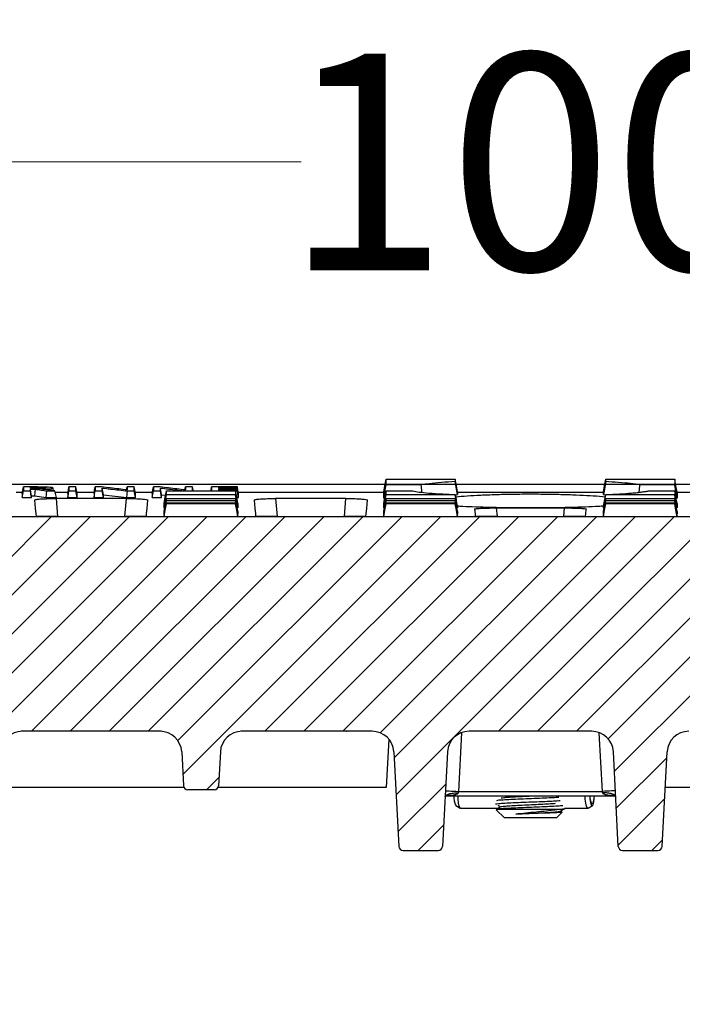
# Model space of a CAD drawing. Units: millimetres. Extents: x -3230 to 16300, y -13670 to 6842.
# Drawn here: x 13920 to 14073, y -3226 to -2999 of the extents above; entities that cross this region are included whole.
import ezdxf

# ---------------------------------------------------------------- set-up
doc = ezdxf.new("R2010")
doc.units = ezdxf.units.MM
doc.layers.add('Bauteil', color=7, linetype='Continuous')
doc.layers.add('dimensioning', color=7, linetype='Continuous')
doc.styles.add('Schlitzrinne Textstile', font='arial.ttf')
doc.dimstyles.new('Schlitzrinne Bemaßung', dxfattribs={"dimtxt": 35, "dimasz": 35, "dimexe": 20, "dimexo": 20, "dimgap": 0.09, "dimtad": 0, "dimtih": 1, "dimtoh": 1, "dimdec": 0, "dimlfac": 0.1, "dimzin": 0, "dimdsep": 46, "dimtxsty": 'Schlitzrinne Textstile', "dimblk": 'OBLIQUE', "dimblk1": 'OBLIQUE', "dimblk2": 'OBLIQUE', "dimcen": 0.09, "dimadec": 0, "dimazin": 0, "dimtfac": 1, "dimtdec": 4, "dimtofl": 0, "dimtmove": 0, "dimatfit": 3, "dimldrblk": 'OBLIQUE', "dimfxl": 1, "dimtolj": 1, "dimtzin": 0, "dimlwd": 5, "dimlwe": 5, "dimarcsym": 0})

# ---------------------------------------------------------------- blocks, each defined once
blk = doc.blocks.new('_Oblique')
at = {"color": 0, "linetype": 'ByBlock', "lineweight": -2}
blk.add_line((-0.5, -0.5), (0.5, 0.5), dxfattribs=at)
blk = doc.blocks.new('*D266')
at = {"layer": 'Defpoints', "color": 0, "transparency": 16777216}
for p in [(14537.91, -3031.33), (13537.91, -3115.75), (14537.91, -3115.75)]:
    blk.add_point(p, dxfattribs=at)
at = {"layer": 'dimensioning', "color": 0, "lineweight": 5, "transparency": 16777216}
for p, q in [((13537.91, -3095.75), (13537.91, -3011.33)), ((14537.91, -3095.75), (14537.91, -3011.33)), ((13537.91, -3031.33), (13985.02, -3031.33)), ((14537.91, -3031.33), (14090.79, -3031.33))]:
    blk.add_line(p, q, dxfattribs=at)
at = {"layer": 'dimensioning', "color": 0, "lineweight": 5, "transparency": 16777216, "xscale": 40, "yscale": 40, "zscale": 40, "rotation": 180}
blk.add_blockref('_Oblique', (13537.91, -3031.33), dxfattribs=at)
at = {"layer": 'dimensioning', "color": 0, "lineweight": 5, "transparency": 16777216, "xscale": 40, "yscale": 40, "zscale": 40}
blk.add_blockref('_Oblique', (14537.91, -3031.33), dxfattribs=at)
at = {"layer": 'dimensioning', "color": 0, "transparency": 16777216, "insert": (14037.91, -3031.33), "char_height": 50, "attachment_point": 5, "style": 'Schlitzrinne Textstile'}
blk.add_mtext('\\A1;100', dxfattribs=at)

msp = doc.modelspace()

# ---------------------------------------------------------------- hatches: boundary and pattern name
at = {"layer": 'Bauteil', "linetype": 'Continuous', "lineweight": 18}
h = msp.add_hatch(dxfattribs=at)
h.set_pattern_fill('ANSI31', color=0, scale=2, style=0)
h.set_pattern_definition([(45, (11194.499, -6187.394), (-4.490128, 4.490128), [])])
edge = h.paths.add_edge_path(flags=0)
edge.add_arc((14110.82, -3175.25), 1, 183, 270)
edge.add_line((14110.82, -3176.25), (14116.92, -3176.25))
edge.add_arc((14116.92, -3175.25), 1, 270, 357)
edge.add_line((14117.92, -3175.3), (14118.33, -3167.48))
edge.add_arc((14123.32, -3167.74), 5, 90, 177, ccw=False)
edge.add_line((14123.32, -3162.74), (14155.06, -3162.74))
edge.add_arc((14155.06, -3167.74), 5, 3, 90, ccw=False)
edge.add_line((14160.06, -3167.48), (14160.47, -3175.3))
edge.add_arc((14161.47, -3175.25), 1, 183, 270)
edge.add_line((14161.47, -3176.25), (14167.57, -3176.25))
edge.add_arc((14167.57, -3175.25), 1, 270, 357)
edge.add_line((14168.57, -3175.3), (14168.98, -3167.48))
edge.add_arc((14173.97, -3167.74), 5, 90, 177, ccw=False)
edge.add_line((14173.97, -3162.74), (14273.1, -3162.74))
edge.add_line((14273.1, -3162.74), (14275.17, -3123.25))
edge.add_line((14275.17, -3123.25), (14277.4, -3123.25))
edge.add_line((14277.4, -3123.25), (14276.88, -3113.25))
edge.add_line((14276.88, -3113.25), (13798.93, -3113.25))
edge.add_line((13798.93, -3113.25), (13798.4, -3123.25))
edge.add_line((13798.4, -3123.25), (13800.63, -3123.25))
edge.add_line((13800.63, -3123.25), (13802.7, -3162.74))
edge.add_line((13802.7, -3162.74), (13901.83, -3162.74))
edge.add_arc((13901.83, -3167.74), 5, 3, 90, ccw=False)
edge.add_line((13906.83, -3167.48), (13907.24, -3175.3))
edge.add_arc((13908.24, -3175.25), 1, 183, 270)
edge.add_line((13908.24, -3176.25), (13914.34, -3176.25))
edge.add_arc((13914.34, -3175.25), 1, 270, 357)
edge.add_line((13915.34, -3175.3), (13915.75, -3167.48))
edge.add_arc((13920.74, -3167.74), 5, 90, 177, ccw=False)
edge.add_line((13920.74, -3162.74), (13952.48, -3162.74))
edge.add_arc((13952.48, -3167.74), 5, 3, 90, ccw=False)
edge.add_line((13957.48, -3167.48), (13957.89, -3175.3))
edge.add_arc((13958.89, -3175.25), 1, 183, 270)
edge.add_line((13958.89, -3176.25), (13964.99, -3176.25))
edge.add_arc((13964.99, -3175.25), 1, 270, 357)
edge.add_line((13965.99, -3175.3), (13966.4, -3167.48))
edge.add_arc((13971.39, -3167.74), 5, 90, 177, ccw=False)
edge.add_line((13971.39, -3162.74), (14001.39, -3162.74))
edge.add_arc((14001.39, -3167.74), 5, 3, 90, ccw=False)
edge.add_line((14006.39, -3167.48), (14007.53, -3189.3))
edge.add_arc((14008.53, -3189.25), 1, 183, 270)
edge.add_line((14008.53, -3190.25), (14016.63, -3190.25))
edge.add_arc((14016.63, -3189.25), 1, 270, 357)
edge.add_line((14017.63, -3189.3), (14018.77, -3167.48))
edge.add_arc((14023.77, -3167.74), 5, 90, 177, ccw=False)
edge.add_line((14023.77, -3162.74), (14052.04, -3162.74))
edge.add_arc((14052.04, -3167.74), 5, 3, 90, ccw=False)
edge.add_line((14057.03, -3167.48), (14058.17, -3189.3))
edge.add_arc((14059.17, -3189.25), 1, 183, 270)
edge.add_line((14059.17, -3190.25), (14067.27, -3190.25))
edge.add_arc((14067.27, -3189.25), 1, 270, 357)
edge.add_line((14068.27, -3189.3), (14069.42, -3167.48))
edge.add_arc((14074.41, -3167.74), 5, 90, 177, ccw=False)
edge.add_line((14074.41, -3162.74), (14104.41, -3162.74))
edge.add_arc((14104.41, -3167.74), 5, 3, 90, ccw=False)
edge.add_line((14109.41, -3167.48), (14109.82, -3175.3))
at = {"layer": 'Bauteil', "linetype": 'Continuous'}
h = msp.add_hatch(dxfattribs=at)
h.set_pattern_fill('ANSI33', color=256, scale=4, style=0)
h.set_pattern_definition([(45, (10139.68, -5531.214), (-17.96051, 17.96051), []), (45, (10157.64, -5531.214), (-17.96051, 17.96051), [12.7, -6.35])])
h.paths.add_polyline_path([(14537.91, -3225.75), (14537.91, -3178.1), (14537.91, -3115.47), (14288.24, -3115.47), (14289.88, -3162.35), (14289.88, -3162.35, 0.404026), (14292.88, -3165.25), (14292.88, -3165.25), (14303.1, -3165.25), (14303.1, -3165.25, -0.404026), (14305.1, -3167.18), (14305.1, -3167.18), (14305.4, -3175.75), (14261.9, -3175.75), (14259.44, -3225.75)])
h.paths.add_polyline_path([(14537.91, -3178.1), (14537.91, -3225.75), (14556.91, -3225.75), (14556.91, -3185.95), (14556.91, -3180.75)])
h.paths.add_polyline_path([(14582.91, -3225.75), (14582.91, -3190.75), (14556.91, -3185.95), (14556.91, -3225.75)])
h.paths.add_polyline_path([(13582.91, -3180.75), (13582.91, -3225.75), (13816.36, -3225.64), (13813.91, -3175.75), (13813.9, -3175.75), (13770.4, -3175.75), (13770.7, -3167.18), (13770.7, -3167.18, -0.404026), (13772.7, -3165.25), (13772.7, -3165.25), (13782.93, -3165.25), (13782.93, -3165.25, 0.404025), (13785.93, -3162.35), (13785.93, -3162.35), (13787.56, -3115.47), (13537.91, -3115.75), (13537.91, -3173.25)])

# ---------------------------------------------------------------- linework, layer by layer
at = {"layer": 'Bauteil'}
msp.add_line((14527.91, -3105.75), (13547.91, -3105.75), dxfattribs=at)
at = {"layer": 'Bauteil', "color": 0, "linetype": 'Continuous', "lineweight": 25}
for p, q in [((14004.4, -3105.75), (13816.01, -3105.75)), ((14020.55, -3104.59), (14020.55, -3105.11)), ((14021.08, -3108.13), (14020.55, -3105.11)), ((14055.05, -3105.75), (14020.76, -3105.75)), ((14055.26, -3105.11), (14054.73, -3108.13)), ((14259.8, -3105.75), (14071.41, -3105.75)), ((13919.31, -3107.52), (13920.76, -3107.52)), ((13920.7, -3107.83), (13920.7, -3108.8)), ((13920.97, -3107.28), (13922.59, -3107.28)), ((13922.86, -3108.8), (13922.86, -3108.39)), ((13922.86, -3108.39), (13923.59, -3108.39)), ((13923.59, -3108.39), (13926.23, -3108.8)), ((13927.93, -3107.24), (13927.82, -3106.62)), ((13928.63, -3108.8), (13928.2, -3107.28)), ((13928.26, -3107.52), (13931.27, -3107.52)), ((13931.21, -3107.83), (13931.21, -3108.8)), ((13933.36, -3108.8), (13933.1, -3107.28)), ((13933.31, -3107.52), (13937.31, -3107.52)), ((13933.36, -3108.8), (13933.36, -3107.83)), ((13937.26, -3107.83), (13937.26, -3108.8)), ((13939.41, -3108.18), (13939.15, -3106.61)), ((13939.41, -3108.8), (13939.15, -3107.28)), ((13939.41, -3108.8), (13939.41, -3108.18)), ((13939.41, -3108.18), (13944.84, -3108.8)), ((13944.78, -3107.03), (13944.91, -3106.36)), ((13946.74, -3107.52), (13950.74, -3107.52)), ((13946.8, -3108.8), (13946.8, -3107.83)), ((13950.69, -3107.83), (13950.95, -3106.36)), ((13950.69, -3107.83), (13950.69, -3108.8)), ((13952.84, -3108.18), (13952.58, -3106.61)), ((13952.84, -3108.8), (13952.58, -3107.28)), ((13952.84, -3108.8), (13952.84, -3108.18)), ((13952.84, -3108.18), (13953.77, -3108.28)), ((13958.22, -3107.03), (13958.34, -3106.36)), ((13966.05, -3106.72), (13966.01, -3106.49)), ((13966.06, -3107.15), (13966.01, -3106.86)), ((13969.91, -3107.28), (13970.32, -3107.28)), ((13970.58, -3108.01), (13970.32, -3106.49)), ((13970.58, -3108.2), (13970.32, -3106.72)), ((13970.58, -3108.38), (13970.32, -3106.86)), ((13970.52, -3107.52), (14004.09, -3107.52)), ((13970.58, -3108.01), (13970.58, -3107.83)), ((13970.58, -3108.38), (13970.58, -3108.2)), ((14004.08, -3108.92), (14004.08, -3107.54)), ((14004.61, -3107.22), (14010.51, -3107.22)), ((14020.55, -3108.12), (14020.55, -3108.14)), ((14020.56, -3108.17), (14021.08, -3108.13)), ((14021.08, -3107.52), (14054.74, -3107.52)), ((14021.08, -3107.54), (14021.08, -3108.13)), ((14054.73, -3108.13), (14054.73, -3107.54)), ((14054.73, -3108.13), (14055.25, -3108.17)), ((14055.26, -3108.14), (14055.26, -3108.12)), ((14071.73, -3107.52), (14079.58, -3107.52)), ((14071.73, -3107.54), (14071.73, -3108.92)), ((13920.7, -3108.8), (13922.86, -3108.8)), ((13926.23, -3108.8), (13928.63, -3108.8)), ((13944.72, -3109.02), (13928.51, -3109.02)), ((13928.51, -3109.02), (13928.87, -3113.21)), ((13931.21, -3108.8), (13933.36, -3108.8)), ((13937.26, -3108.8), (13939.41, -3108.8)), ((13944.36, -3113.21), (13944.72, -3109.02)), ((13944.84, -3108.8), (13946.8, -3108.8)), ((13950.69, -3108.8), (13952.84, -3108.8)), ((13953.43, -3111.17), (13953.43, -3110.19)), ((13970.18, -3108.8), (13970.58, -3108.8)), ((13970.43, -3110.19), (13970.43, -3111.17)), ((13970.58, -3108.8), (13970.58, -3108.63)), ((13995.37, -3109.02), (13979.15, -3109.02)), ((13979.15, -3109.02), (13979.52, -3113.21)), ((13995, -3113.21), (13995.37, -3109.02)), ((14004.31, -3108.92), (14004.08, -3108.92)), ((14004.08, -3111.17), (14004.08, -3110.19)), ((14055.16, -3108.69), (14054.5, -3108.62)), ((14071.73, -3108.92), (14071.51, -3108.92)), ((14071.73, -3110.19), (14071.73, -3111.17)), ((13953.43, -3112.6), (13953.43, -3112.01)), ((13953.43, -3113.22), (13953.43, -3113.03)), ((13970.43, -3112.01), (13970.43, -3112.6)), ((13970.43, -3113.03), (13970.43, -3113.22)), ((14004.08, -3112.6), (14004.08, -3112.01)), ((14004.08, -3113.22), (14004.08, -3113.03)), ((14021.08, -3111.11), (14021.08, -3111.17)), ((14021.08, -3112.01), (14021.08, -3112.6)), ((14021.08, -3113.03), (14021.08, -3113.22)), ((14030.02, -3111.2), (14045.78, -3111.2)), ((14030.02, -3111.2), (14030.2, -3113.21)), ((14045.6, -3113.21), (14045.78, -3111.2)), ((14054.73, -3111.17), (14054.73, -3111.11)), ((14054.73, -3112.6), (14054.73, -3112.01)), ((14054.73, -3113.22), (14054.73, -3113.03)), ((14071.73, -3112.01), (14071.73, -3112.6)), ((14071.73, -3113.03), (14071.73, -3113.22)), ((14276.88, -3113.25), (13798.93, -3113.25)), ((13928.87, -3113.21), (13944.36, -3113.21)), ((13970.43, -3113.22), (13953.43, -3113.22)), ((13979.52, -3113.21), (13995, -3113.21)), ((14021.08, -3113.22), (14004.08, -3113.22)), ((14030.16, -3113.21), (14045.64, -3113.21)), ((14071.73, -3113.22), (14054.73, -3113.22)), ((13952.77, -3162.75), (13920.46, -3162.75)), ((13952.48, -3162.74), (13920.74, -3162.74)), ((13995.48, -3162.75), (13971.11, -3162.75)), ((14001.39, -3162.74), (13971.39, -3162.74)), ((13995.48, -3162.75), (13995.66, -3162.74)), ((14022.01, -3163.06), (14021.3, -3176.62)), ((14052.04, -3162.74), (14023.77, -3162.74)), ((14054.5, -3176.62), (14053.79, -3163.06)), ((14005.24, -3164.55), (14004.65, -3175.75)), ((13957.48, -3167.48), (13957.89, -3175.3)), ((13966.4, -3167.48), (13965.99, -3175.3)), ((14006.39, -3167.48), (14007.53, -3189.3)), ((14018.77, -3167.48), (14017.63, -3189.3)), ((14058.17, -3189.3), (14057.03, -3167.48)), ((14068.27, -3189.3), (14069.42, -3167.48)), ((13958.02, -3175.75), (13915.2, -3175.75)), ((13964.99, -3176.25), (13958.89, -3176.25)), ((14004.65, -3175.75), (13965.85, -3175.75)), ((14021.3, -3176.62), (14054.5, -3176.62)), ((14109.95, -3175.75), (14068.98, -3175.75)), ((14018.27, -3177.79), (14018.49, -3177.63)), ((14018.56, -3177.62), (14057.27, -3177.62)), ((14057.27, -3177.61), (14057.36, -3177.65)), ((14057.32, -3177.63), (14057.54, -3177.79)), ((14020.73, -3179.9), (14021.69, -3180.47)), ((14021.77, -3180.49), (14030.43, -3180.49)), ((14030, -3180.84), (14031.9, -3182.74)), ((14030.09, -3180.74), (14030.05, -3180.79)), ((14030.09, -3180.74), (14044.39, -3180.74)), ((14045.15, -3181.37), (14044.83, -3181.18)), ((14045.74, -3180.49), (14051.15, -3180.49)), ((14045.9, -3180.54), (14045.9, -3180.49)), ((14051.23, -3180.47), (14052.19, -3179.9)), ((14043.9, -3182.74), (14031.9, -3182.74)), ((14043.9, -3182.74), (14045.2, -3181.44)), ((14008.53, -3190.25), (14016.63, -3190.25)), ((14059.17, -3190.25), (14067.27, -3190.25))]:
    msp.add_line(p, q, dxfattribs=at)
at = {"layer": 'Bauteil', "color": 0, "linetype": 'Continuous', "lineweight": 25, "flags": 128}
for points in [[(14004.08, -3107.54), (14004.35, -3106.07), (14004.61, -3104.59)], [(14004.08, -3108.92), (14004.35, -3107.4), (14004.61, -3105.88)], [(14012.64, -3105.88), (14008.9, -3105.88), (14004.61, -3105.88)], [(14021.08, -3107.54), (14020.82, -3106.07), (14020.55, -3104.59)], [(14054.73, -3107.54), (14055, -3106.07), (14055.26, -3104.59)], [(14071.2, -3105.88), (14063.84, -3105.88), (14063.16, -3105.88)], [(14071.73, -3107.54), (14071.47, -3106.07), (14071.2, -3104.59)], [(14071.73, -3108.92), (14071.47, -3107.4), (14071.2, -3105.88)], [(13920.7, -3107.83), (13920.84, -3107.1), (13920.97, -3106.36)], [(13920.7, -3108.8), (13920.84, -3108.04), (13920.97, -3107.28)], [(13923.21, -3106.36), (13922.28, -3106.36), (13921.63, -3106.36), (13920.97, -3106.36)], [(13923.59, -3106.49), (13923.28, -3106.49), (13922.8, -3106.49), (13922.59, -3106.49)], [(13922.63, -3106.74), (13922.61, -3106.59), (13922.59, -3106.49)], [(13922.59, -3106.74), (13923.01, -3106.74), (13923.36, -3106.74), (13923.7, -3106.74)], [(13922.86, -3108.39), (13922.72, -3107.63), (13922.59, -3106.87)], [(13922.59, -3106.87), (13922.96, -3106.87), (13923.16, -3106.87), (13923.35, -3106.87), (13923.55, -3106.87), (13923.75, -3106.87)], [(13922.86, -3108.8), (13922.72, -3108.04), (13922.59, -3107.28)], [(13923.59, -3106.74), (13923.59, -3106.57), (13923.59, -3106.49)], [(13923.59, -3108.39), (13923.67, -3107.63), (13923.75, -3106.87)], [(13926.23, -3108.8), (13926.31, -3108.04), (13926.39, -3107.28)], [(13926.39, -3107.28), (13927.29, -3107.28), (13928.2, -3107.28)], [(13931.21, -3107.83), (13931.34, -3107.1), (13931.48, -3106.36)], [(13931.21, -3108.8), (13931.34, -3108.04), (13931.48, -3107.28)], [(13933.1, -3106.36), (13932.29, -3106.36), (13931.48, -3106.36)], [(13931.48, -3107.28), (13932.29, -3107.28), (13933.1, -3107.28)], [(13933.36, -3107.83), (13933.23, -3107.1), (13933.1, -3106.36)], [(13937.26, -3107.83), (13937.39, -3107.1), (13937.52, -3106.36)], [(13937.26, -3108.8), (13937.39, -3108.04), (13937.52, -3107.28)], [(13939.06, -3106.36), (13938.29, -3106.36), (13937.52, -3106.36)], [(13937.52, -3107.28), (13938.33, -3107.28), (13939.15, -3107.28)], [(13944.84, -3108.8), (13944.91, -3108.04), (13944.98, -3107.28)], [(13946.53, -3106.36), (13945.72, -3106.36), (13944.91, -3106.36)], [(13944.98, -3107.28), (13945.76, -3107.28), (13946.53, -3107.28)], [(13946.8, -3107.83), (13946.66, -3107.1), (13946.53, -3106.36)], [(13946.8, -3108.8), (13946.66, -3108.04), (13946.53, -3107.28)], [(13950.69, -3108.8), (13950.82, -3108.04), (13950.95, -3107.28)], [(13952.49, -3106.36), (13951.72, -3106.36), (13950.95, -3106.36)], [(13950.95, -3107.28), (13951.76, -3107.28), (13952.58, -3107.28)], [(13953.43, -3110.19), (13953.7, -3108.7), (13953.96, -3107.22)], [(13953.43, -3111.17), (13953.7, -3109.65), (13953.96, -3108.14)], [(13959.96, -3106.36), (13959.15, -3106.36), (13958.34, -3106.36)], [(13960.12, -3107.22), (13960.09, -3107.1), (13959.96, -3106.36)], [(13964.23, -3107.22), (13964.25, -3107.1), (13964.38, -3106.36)], [(13970.32, -3106.36), (13968.46, -3106.36), (13966.42, -3106.36), (13964.38, -3106.36)], [(13966.01, -3106.49), (13967.86, -3106.49), (13969.09, -3106.49), (13970.32, -3106.49)], [(13970.32, -3106.72), (13968.46, -3106.72), (13967.23, -3106.72), (13966.01, -3106.72)], [(13966.01, -3106.86), (13967.86, -3106.86), (13969.09, -3106.86), (13970.32, -3106.86)], [(13970.32, -3107.15), (13968.46, -3107.15), (13967.23, -3107.15), (13966.01, -3107.15)], [(13970.43, -3110.19), (13970.17, -3108.7), (13969.9, -3107.22)], [(13970.43, -3111.17), (13970.17, -3109.65), (13969.9, -3108.14)], [(13970.58, -3107.83), (13970.45, -3107.1), (13970.32, -3106.36)], [(13970.58, -3108.63), (13970.45, -3107.89), (13970.32, -3107.15)], [(13970.58, -3108.8), (13970.45, -3108.04), (13970.32, -3107.28)], [(14004.08, -3110.19), (14004.35, -3108.7), (14004.61, -3107.22)], [(14004.08, -3111.17), (14004.35, -3109.65), (14004.61, -3108.14)], [(14021.08, -3111.17), (14020.82, -3109.65), (14020.55, -3108.14)], [(14054.73, -3111.17), (14055, -3109.65), (14055.26, -3108.14)], [(14065.29, -3107.22), (14066.92, -3107.22), (14071.2, -3107.22)], [(14071.73, -3110.19), (14071.47, -3108.7), (14071.2, -3107.22)], [(14071.73, -3111.17), (14071.47, -3109.65), (14071.2, -3108.14)], [(13923.56, -3109.38), (13923.72, -3111.27), (13923.83, -3112.53), (13923.89, -3113.17)], [(13949.34, -3113.17), (13949.4, -3112.53), (13949.51, -3111.27), (13949.67, -3109.38)], [(13953.43, -3112.01), (13953.7, -3110.52), (13953.96, -3109.03)], [(13953.43, -3112.6), (13953.7, -3111.1), (13953.96, -3109.59)], [(13953.43, -3113.03), (13953.7, -3111.53), (13953.96, -3110.04)], [(13953.43, -3113.22), (13953.7, -3111.72), (13953.96, -3110.22)], [(13970.43, -3112.01), (13970.17, -3110.52), (13969.9, -3109.03)], [(13970.43, -3112.6), (13970.17, -3111.1), (13969.9, -3109.59)], [(13970.43, -3113.03), (13970.17, -3111.53), (13969.9, -3110.04)], [(13970.43, -3113.22), (13970.17, -3111.72), (13969.9, -3110.22)], [(13974.2, -3109.38), (13974.37, -3111.27), (13974.48, -3112.53), (13974.53, -3113.17)], [(13999.98, -3113.17), (14000.04, -3112.53), (14000.15, -3111.27), (14000.32, -3109.38)], [(14004.08, -3112.01), (14004.35, -3110.52), (14004.61, -3109.03)], [(14004.08, -3112.6), (14004.35, -3111.1), (14004.61, -3109.59)], [(14004.08, -3113.03), (14004.35, -3111.53), (14004.61, -3110.04)], [(14004.08, -3113.22), (14004.35, -3111.72), (14004.61, -3110.22)], [(14021.08, -3112.01), (14020.82, -3110.52), (14020.55, -3109.03)], [(14021.08, -3112.6), (14020.82, -3111.1), (14020.55, -3109.59)], [(14021.08, -3113.03), (14020.82, -3111.53), (14020.55, -3110.04)], [(14021.08, -3113.22), (14020.82, -3111.72), (14020.55, -3110.22)], [(14054.73, -3112.01), (14055, -3110.52), (14055.26, -3109.03)], [(14054.73, -3112.6), (14055, -3111.1), (14055.26, -3109.59)], [(14054.73, -3113.03), (14055, -3111.53), (14055.26, -3110.04)], [(14054.73, -3113.22), (14055, -3111.72), (14055.26, -3110.22)], [(14071.73, -3112.01), (14071.47, -3110.52), (14071.2, -3109.03)], [(14071.73, -3112.6), (14071.47, -3111.1), (14071.2, -3109.59)], [(14071.73, -3113.03), (14071.47, -3111.53), (14071.2, -3110.04)], [(14071.73, -3113.22), (14071.47, -3111.72), (14071.2, -3110.22)], [(14025.03, -3111.45), (14025.13, -3112.59), (14025.18, -3113.17)], [(14050.63, -3113.17), (14050.68, -3112.59), (14050.78, -3111.45)], [(14018.3, -3176.46), (14018.36, -3176.46), (14018.53, -3176.47), (14018.81, -3176.48), (14019.18, -3176.5), (14019.63, -3176.53), (14020.15, -3176.55), (14020.71, -3176.58), (14021.3, -3176.62)], [(14021.3, -3176.62), (14021.27, -3176.73), (14021.25, -3176.85), (14021.23, -3176.96)], [(14057.5, -3176.46), (14057.44, -3176.46), (14057.27, -3176.47), (14057, -3176.48), (14056.62, -3176.5), (14056.17, -3176.53), (14055.65, -3176.55), (14055.09, -3176.58), (14054.5, -3176.62)], [(14054.58, -3176.96), (14054.55, -3176.85), (14054.53, -3176.73), (14054.5, -3176.62)], [(14021.13, -3177.62), (14021.16, -3178.38), (14021.27, -3179.31), (14021.43, -3180.02), (14021.63, -3180.42), (14021.77, -3180.49)], [(14051.23, -3180.47), (14051.01, -3180.42), (14050.81, -3180.02), (14050.65, -3179.31), (14050.54, -3178.38), (14050.51, -3177.62)], [(14051.6, -3177.62), (14051.64, -3178.32), (14051.76, -3179.17), (14051.93, -3179.73), (14052.13, -3179.91), (14052.34, -3179.7), (14052.51, -3179.13), (14052.62, -3178.27), (14052.65, -3177.62)], [(14052.57, -3177.62), (14052.54, -3178.11), (14052.45, -3178.83), (14052.3, -3179.32), (14052.13, -3179.49), (14051.96, -3179.33), (14051.82, -3178.86), (14051.72, -3178.16), (14051.69, -3177.62)]]:
    msp.add_lwpolyline(points, dxfattribs=at)
at = {"layer": 'Bauteil', "color": 0, "linetype": 'Continuous', "lineweight": 25}
for centre, radius, start, end in [((13920.74, -3167.74), 5, 90, 177), ((13952.48, -3167.74), 5, 3, 90), ((13971.39, -3167.74), 5, 90, 177), ((13995.48, -3160.75), 2, 270, 275.1127), ((14001.39, -3167.74), 5, 3, 90), ((14023.77, -3167.74), 5, 90, 177), ((14052.04, -3167.74), 5, 3, 90), ((14074.41, -3167.74), 5, 90, 177), ((13958.89, -3175.25), 1, 183, 270), ((13964.99, -3175.25), 1, 270, 357), ((14024.2, -3178), 3.95, 174.3412, 208.5944), ((14008.53, -3189.25), 1, 183, 270), ((14016.63, -3189.25), 1, 270, 357), ((14059.17, -3189.25), 1, 183, 270), ((14067.27, -3189.25), 1, 270, 357)]:
    msp.add_arc(centre, radius, start, end, dxfattribs=at)
msp.add_ellipse((13994.53, -3159.75), major_axis=(-0.95, 3), ratio=0.010037, start_param=3.065568, end_param=3.138419, dxfattribs=at)
for points, knots in [([(14004.61, -3105.88), (14004.61, -3105.7), (14004.61, -3105.4), (14004.61, -3104.97), (14004.61, -3104.71), (14004.61, -3104.59)], [0, 0, 0, 0, 0.441408, 0.720702, 1, 1, 1, 1]), ([(14004.61, -3104.59), (14007.07, -3104.59), (14010.95, -3104.59), (14016.27, -3104.59), (14019.12, -3104.59), (14020.55, -3104.59)], [0, 0, 0, 0, 0.462174, 0.731087, 1, 1, 1, 1]), ([(14020.55, -3105.11), (14019.47, -3105.18), (14017.27, -3105.33), (14014.62, -3105.6), (14013.28, -3105.79), (14012.64, -3105.88)], [0, 0, 0, 0, 0.3393834, 0.6869313, 1, 1, 1, 1]), ([(14012.64, -3105.88), (14012.7, -3106.38), (14012.76, -3106.95), (14012.82, -3107.51), (14012.83, -3107.58)], [0, 0, 0, 0, 0.889158, 1, 1, 1, 1]), ([(14055.26, -3105.11), (14055.26, -3105.06), (14055.26, -3104.89), (14055.26, -3104.71), (14055.26, -3104.59)], [0, 0, 0, 0, 0.282947, 1, 1, 1, 1]), ([(14055.26, -3104.59), (14057.72, -3104.59), (14061.6, -3104.59), (14066.92, -3104.59), (14069.77, -3104.59), (14071.2, -3104.59)], [0, 0, 0, 0, 0.462174, 0.731087, 1, 1, 1, 1]), ([(14063.16, -3105.88), (14062.47, -3105.78), (14061.07, -3105.58), (14058.37, -3105.32), (14056.26, -3105.18), (14055.26, -3105.11)], [0, 0, 0, 0, 0.340305, 0.688783, 1, 1, 1, 1]), ([(14062.97, -3107.59), (14062.98, -3107.52), (14063.04, -3106.95), (14063.1, -3106.38), (14063.16, -3105.88)], [0, 0, 0, 0, 0.115012, 1, 1, 1, 1]), ([(14071.2, -3104.59), (14071.2, -3104.79), (14071.2, -3105.11), (14071.2, -3105.54), (14071.2, -3105.76), (14071.2, -3105.88)], [0, 0, 0, 0, 0.441409, 0.720703, 1, 1, 1, 1]), ([(13920.97, -3106.36), (13920.97, -3106.47), (13920.97, -3106.69), (13920.97, -3107), (13920.97, -3107.18), (13920.97, -3107.28)], [0, 0, 0, 0, 0.366558, 0.683278, 1, 1, 1, 1]), ([(13922.59, -3106.49), (13922.59, -3106.51), (13922.59, -3106.55), (13922.59, -3106.63), (13922.59, -3106.7), (13922.59, -3106.74)], [0, 0, 0, 0, 0.202158, 0.500021, 1, 1, 1, 1]), ([(13922.59, -3107.28), (13922.59, -3107.24), (13922.59, -3107.17), (13922.59, -3107.03), (13922.59, -3106.93), (13922.59, -3106.87)], [0, 0, 0, 0, 0.272509, 0.545019, 1, 1, 1, 1]), ([(13927.82, -3106.62), (13927.79, -3106.58), (13927.72, -3106.52), (13927.14, -3106.44), (13926.34, -3106.39), (13924.97, -3106.36), (13923.9, -3106.36), (13923.21, -3106.36)], [0, 0, 0, 0, 0.1975525, 0.3488704, 0.5005455, 0.6751883, 1, 1, 1, 1]), ([(13926.2, -3106.61), (13926.16, -3106.6), (13926.1, -3106.57), (13925.86, -3106.54), (13925.47, -3106.51), (13924.92, -3106.5), (13924.27, -3106.49), (13923.82, -3106.49), (13923.59, -3106.49)], [0, 0, 0, 0, 0.17328, 0.296022, 0.418823, 0.597962, 0.801635, 1, 1, 1, 1]), ([(13923.7, -3106.74), (13924.01, -3106.74), (13924.59, -3106.74), (13925.3, -3106.72), (13925.76, -3106.7), (13926.01, -3106.68), (13926.15, -3106.65), (13926.18, -3106.63), (13926.2, -3106.61)], [0, 0, 0, 0, 0.281828, 0.521918, 0.645663, 0.748758, 0.851705, 1, 1, 1, 1]), ([(13923.75, -3106.87), (13923.97, -3106.9), (13924.41, -3106.97), (13925.07, -3107.08), (13925.73, -3107.18), (13926.17, -3107.24), (13926.39, -3107.28)], [0, 0, 0, 0, 0.249999, 0.5, 0.75, 1, 1, 1, 1]), ([(13925.49, -3106.86), (13925.86, -3106.85), (13926.5, -3106.83), (13927.25, -3106.78), (13927.75, -3106.71), (13927.79, -3106.65), (13927.82, -3106.62)], [0, 0, 0, 0, 0.286608, 0.498586, 0.710954, 1, 1, 1, 1]), ([(13928.2, -3107.28), (13927.74, -3107.21), (13926.84, -3107.07), (13925.94, -3106.93), (13925.49, -3106.86)], [0, 0, 0, 0, 0.499999, 1, 1, 1, 1]), ([(13931.48, -3106.36), (13931.48, -3106.48), (13931.48, -3106.7), (13931.48, -3107), (13931.48, -3107.19), (13931.48, -3107.28)], [0, 0, 0, 0, 0.383082, 0.691541, 1, 1, 1, 1]), ([(13933.1, -3107.28), (13933.1, -3107.16), (13933.1, -3106.96), (13933.1, -3106.65), (13933.1, -3106.45), (13933.1, -3106.36)], [0, 0, 0, 0, 0.3830817, 0.6915397, 1, 1, 1, 1]), ([(13937.52, -3106.36), (13937.52, -3106.47), (13937.52, -3106.69), (13937.52, -3107), (13937.52, -3107.18), (13937.52, -3107.28)], [0, 0, 0, 0, 0.36656, 0.68328, 1, 1, 1, 1]), ([(13944.91, -3107.05), (13944.26, -3106.97), (13942.96, -3106.82), (13941.01, -3106.59), (13939.71, -3106.44), (13939.06, -3106.36)], [0, 0, 0, 0, 0.332613, 0.666305, 1, 1, 1, 1]), ([(13939.15, -3107.28), (13939.15, -3107.19), (13939.15, -3107.04), (13939.15, -3106.81), (13939.15, -3106.68), (13939.15, -3106.61)], [0, 0, 0, 0, 0.398523, 0.699262, 1, 1, 1, 1]), ([(13939.15, -3106.61), (13939.78, -3106.68), (13941.08, -3106.83), (13943.02, -3107.06), (13944.33, -3107.2), (13944.98, -3107.28)], [0, 0, 0, 0, 0.328059, 0.664029, 1, 1, 1, 1]), ([(13944.91, -3106.36), (13944.91, -3106.45), (13944.91, -3106.62), (13944.91, -3106.85), (13944.91, -3106.98), (13944.91, -3107.05)], [0, 0, 0, 0, 0.404026, 0.702013, 1, 1, 1, 1]), ([(13946.53, -3107.28), (13946.53, -3107.17), (13946.53, -3106.97), (13946.53, -3106.66), (13946.53, -3106.46), (13946.53, -3106.36)], [0, 0, 0, 0, 0.3665583, 0.6832787, 1, 1, 1, 1]), ([(13950.95, -3106.36), (13950.95, -3106.47), (13950.95, -3106.69), (13950.95, -3107), (13950.95, -3107.18), (13950.95, -3107.28)], [0, 0, 0, 0, 0.366559, 0.683278, 1, 1, 1, 1]), ([(13958.34, -3107.05), (13957.69, -3106.97), (13956.39, -3106.82), (13954.44, -3106.59), (13953.14, -3106.44), (13952.49, -3106.36)], [0, 0, 0, 0, 0.332613, 0.666306, 1, 1, 1, 1]), ([(13952.58, -3107.28), (13952.58, -3107.19), (13952.58, -3107.04), (13952.58, -3106.81), (13952.58, -3106.68), (13952.58, -3106.61)], [0, 0, 0, 0, 0.398523, 0.69926, 1, 1, 1, 1]), ([(13952.58, -3106.61), (13953.21, -3106.68), (13954.51, -3106.83), (13956.27, -3107.04), (13957.4, -3107.16), (13957.88, -3107.22)], [0, 0, 0, 0, 0.360896, 0.730493, 1, 1, 1, 1]), ([(13953.96, -3108.14), (13953.96, -3108.03), (13953.96, -3107.83), (13953.96, -3107.52), (13953.96, -3107.32), (13953.96, -3107.22)], [0, 0, 0, 0, 0.38135, 0.690673, 1, 1, 1, 1]), ([(13953.96, -3107.22), (13956.42, -3107.22), (13960.3, -3107.22), (13965.62, -3107.22), (13968.47, -3107.22), (13969.9, -3107.22)], [0, 0, 0, 0, 0.462173, 0.731086, 1, 1, 1, 1]), ([(13969.9, -3108.14), (13967.45, -3108.14), (13963.56, -3108.14), (13958.25, -3108.14), (13955.39, -3108.14), (13953.96, -3108.14)], [0, 0, 0, 0, 0.462173, 0.731087, 1, 1, 1, 1]), ([(13958.34, -3106.36), (13958.34, -3106.45), (13958.34, -3106.62), (13958.34, -3106.85), (13958.34, -3106.98), (13958.34, -3107.05)], [0, 0, 0, 0, 0.404025, 0.702012, 1, 1, 1, 1]), ([(13959.96, -3107.22), (13959.96, -3107.13), (13959.96, -3106.95), (13959.96, -3106.66), (13959.96, -3106.46), (13959.96, -3106.36)], [0, 0, 0, 0, 0.321133, 0.660564, 1, 1, 1, 1]), ([(13964.38, -3106.36), (13964.38, -3106.47), (13964.38, -3106.69), (13964.38, -3106.98), (13964.38, -3107.14), (13964.38, -3107.22)], [0, 0, 0, 0, 0.392972, 0.732511, 1, 1, 1, 1]), ([(13966.01, -3106.72), (13966.01, -3106.71), (13966.01, -3106.68), (13966.01, -3106.62), (13966.01, -3106.56), (13966.01, -3106.52), (13966.01, -3106.49)], [0, 0, 0, 0, 0.203238, 0.406476, 0.703239, 1, 1, 1, 1]), ([(13966.01, -3107.15), (13966.01, -3107.12), (13966.01, -3107.06), (13966.01, -3106.96), (13966.01, -3106.89), (13966.01, -3106.86)], [0, 0, 0, 0, 0.329136, 0.6645669, 1, 1, 1, 1]), ([(13969.9, -3107.22), (13969.9, -3107.34), (13969.9, -3107.57), (13969.9, -3107.87), (13969.9, -3108.05), (13969.9, -3108.14)], [0, 0, 0, 0, 0.38135, 0.690673, 1, 1, 1, 1]), ([(13970.32, -3106.49), (13970.32, -3106.48), (13970.32, -3106.45), (13970.32, -3106.4), (13970.32, -3106.37), (13970.32, -3106.36)], [0, 0, 0, 0, 0.331782, 0.665896, 1, 1, 1, 1]), ([(13970.32, -3106.86), (13970.32, -3106.84), (13970.32, -3106.81), (13970.32, -3106.77), (13970.32, -3106.74), (13970.32, -3106.72)], [0, 0, 0, 0, 0.3317486, 0.6658742, 1, 1, 1, 1]), ([(13970.32, -3107.28), (13970.32, -3107.26), (13970.32, -3107.24), (13970.32, -3107.19), (13970.32, -3107.17), (13970.32, -3107.15)], [0, 0, 0, 0, 0.33172, 0.66586, 1, 1, 1, 1]), ([(14004.61, -3108.14), (14004.61, -3108.03), (14004.61, -3107.83), (14004.61, -3107.52), (14004.61, -3107.32), (14004.61, -3107.22)], [0, 0, 0, 0, 0.38135, 0.690673, 1, 1, 1, 1]), ([(14020.55, -3108.14), (14018.1, -3108.14), (14014.21, -3108.14), (14008.9, -3108.14), (14006.04, -3108.14), (14004.61, -3108.14)], [0, 0, 0, 0, 0.462172, 0.731086, 1, 1, 1, 1]), ([(14010.51, -3107.22), (14010.91, -3107.3), (14011.72, -3107.47), (14013.84, -3107.71), (14016.69, -3107.94), (14019.25, -3108.06), (14020.55, -3108.12)], [0, 0, 0, 0, 0.227988, 0.461458, 0.726341, 1, 1, 1, 1]), ([(14020.55, -3108.12), (14020.64, -3108.62), (14020.82, -3109.61), (14020.99, -3110.61), (14021.08, -3111.11)], [0, 0, 0, 0, 0.4968479, 1, 1, 1, 1]), ([(14054.5, -3108.62), (14053.58, -3108.55), (14051.74, -3108.41), (14048.48, -3108.25), (14044.93, -3108.13), (14041.19, -3108.06), (14037.35, -3108.04), (14033.54, -3108.07), (14029.85, -3108.16), (14026.39, -3108.29), (14023.25, -3108.47), (14021.51, -3108.61), (14020.65, -3108.68)], [0, 0, 0, 0, 0.100325, 0.200649, 0.300987, 0.401323, 0.501414, 0.601505, 0.701465, 0.801425, 0.901535, 1, 1, 1, 1]), ([(14054.73, -3111.11), (14054.82, -3110.61), (14055, -3109.61), (14055.17, -3108.62), (14055.26, -3108.12)], [0, 0, 0, 0, 0.503152, 1, 1, 1, 1]), ([(14055.26, -3108.12), (14056.35, -3108.07), (14058.55, -3107.97), (14060.88, -3107.8), (14062.54, -3107.64), (14063.67, -3107.51), (14064.62, -3107.37), (14065.07, -3107.27), (14065.29, -3107.22)], [0, 0, 0, 0, 0.227455, 0.46038, 0.59379, 0.728272, 0.863578, 1, 1, 1, 1]), ([(14071.2, -3108.14), (14068.75, -3108.14), (14064.86, -3108.14), (14059.55, -3108.14), (14056.69, -3108.14), (14055.26, -3108.14)], [0, 0, 0, 0, 0.462172, 0.731086, 1, 1, 1, 1]), ([(14071.2, -3107.22), (14071.2, -3107.34), (14071.2, -3107.57), (14071.2, -3107.87), (14071.2, -3108.05), (14071.2, -3108.14)], [0, 0, 0, 0, 0.38135, 0.690673, 1, 1, 1, 1]), ([(13923.56, -3109.38), (13923.61, -3109.34), (13923.71, -3109.26), (13924.57, -3109.15), (13925.84, -3109.07), (13927.23, -3109.02), (13928.14, -3109.02), (13928.51, -3109.02)], [0, 0, 0, 0, 0.21707, 0.434242, 0.648879, 0.860931, 1, 1, 1, 1]), ([(13944.72, -3109.02), (13945.28, -3109.02), (13946.39, -3109.03), (13947.86, -3109.09), (13948.98, -3109.18), (13949.59, -3109.29), (13949.65, -3109.35), (13949.67, -3109.38)], [0, 0, 0, 0, 0.212083, 0.424208, 0.635615, 0.848195, 1, 1, 1, 1]), ([(13953.96, -3109.59), (13953.96, -3109.54), (13953.96, -3109.43), (13953.96, -3109.24), (13953.96, -3109.1), (13953.96, -3109.03)], [0, 0, 0, 0, 0.321236, 0.660616, 1, 1, 1, 1]), ([(13953.96, -3109.03), (13956.42, -3109.03), (13960.3, -3109.03), (13965.62, -3109.03), (13968.47, -3109.03), (13969.9, -3109.03)], [0, 0, 0, 0, 0.462172, 0.731086, 1, 1, 1, 1]), ([(13969.9, -3109.59), (13967.45, -3109.59), (13963.56, -3109.59), (13958.25, -3109.59), (13955.39, -3109.59), (13953.96, -3109.59)], [0, 0, 0, 0, 0.462172, 0.731086, 1, 1, 1, 1]), ([(13953.96, -3110.04), (13956.42, -3110.03), (13960.3, -3110.03), (13965.62, -3110.03), (13968.47, -3110.03), (13969.9, -3110.04)], [0, 0, 0, 0, 0.462171, 0.731086, 1, 1, 1, 1]), ([(13953.96, -3110.22), (13953.96, -3110.2), (13953.96, -3110.16), (13953.96, -3110.07), (13953.96, -3110.04)], [0, 0, 0, 0, 0.522191, 1, 1, 1, 1]), ([(13969.9, -3110.22), (13967.45, -3110.22), (13963.56, -3110.22), (13958.25, -3110.22), (13955.39, -3110.22), (13953.96, -3110.22)], [0, 0, 0, 0, 0.462171, 0.731086, 1, 1, 1, 1]), ([(13969.9, -3109.03), (13969.9, -3109.1), (13969.9, -3109.24), (13969.9, -3109.42), (13969.9, -3109.53), (13969.9, -3109.59)], [0, 0, 0, 0, 0.321237, 0.660617, 1, 1, 1, 1]), ([(13969.9, -3110.04), (13969.9, -3110.08), (13969.9, -3110.16), (13969.9, -3110.2), (13969.9, -3110.22)], [0, 0, 0, 0, 0.522191, 1, 1, 1, 1]), ([(13974.2, -3109.38), (13974.25, -3109.34), (13974.36, -3109.26), (13975.21, -3109.15), (13976.48, -3109.07), (13977.87, -3109.02), (13978.79, -3109.02), (13979.15, -3109.02)], [0, 0, 0, 0, 0.21707, 0.434242, 0.648879, 0.860931, 1, 1, 1, 1]), ([(13995.37, -3109.02), (13995.92, -3109.02), (13997.03, -3109.03), (13998.51, -3109.09), (13999.62, -3109.18), (14000.23, -3109.29), (14000.29, -3109.35), (14000.32, -3109.38)], [0, 0, 0, 0, 0.212083, 0.424209, 0.635615, 0.848195, 1, 1, 1, 1]), ([(14004.61, -3109.59), (14004.61, -3109.54), (14004.61, -3109.43), (14004.61, -3109.24), (14004.61, -3109.1), (14004.61, -3109.03)], [0, 0, 0, 0, 0.321236, 0.660616, 1, 1, 1, 1]), ([(14004.61, -3109.03), (14007.07, -3109.03), (14010.95, -3109.03), (14016.27, -3109.03), (14019.12, -3109.03), (14020.55, -3109.03)], [0, 0, 0, 0, 0.462172, 0.731086, 1, 1, 1, 1]), ([(14020.55, -3109.59), (14018.1, -3109.59), (14014.21, -3109.59), (14008.9, -3109.59), (14006.04, -3109.59), (14004.61, -3109.59)], [0, 0, 0, 0, 0.462172, 0.731086, 1, 1, 1, 1]), ([(14004.61, -3110.04), (14007.07, -3110.03), (14010.95, -3110.03), (14016.27, -3110.03), (14019.12, -3110.03), (14020.55, -3110.04)], [0, 0, 0, 0, 0.462171, 0.731086, 1, 1, 1, 1]), ([(14004.61, -3110.22), (14004.61, -3110.2), (14004.61, -3110.16), (14004.61, -3110.07), (14004.61, -3110.04)], [0, 0, 0, 0, 0.522191, 1, 1, 1, 1]), ([(14020.55, -3110.22), (14018.1, -3110.22), (14014.21, -3110.22), (14008.9, -3110.22), (14006.04, -3110.22), (14004.61, -3110.22)], [0, 0, 0, 0, 0.462171, 0.731086, 1, 1, 1, 1]), ([(14020.55, -3109.03), (14020.55, -3109.1), (14020.55, -3109.24), (14020.55, -3109.42), (14020.55, -3109.53), (14020.55, -3109.59)], [0, 0, 0, 0, 0.321237, 0.660617, 1, 1, 1, 1]), ([(14020.55, -3110.04), (14020.55, -3110.08), (14020.55, -3110.16), (14020.55, -3110.2), (14020.55, -3110.22)], [0, 0, 0, 0, 0.522191, 1, 1, 1, 1]), ([(14021.01, -3110.71), (14021.43, -3110.74), (14022.68, -3110.82), (14025.25, -3110.93), (14028.61, -3111.03), (14032.24, -3111.1), (14036.04, -3111.13), (14039.88, -3111.13), (14043.66, -3111.1), (14047.29, -3111.03), (14050.63, -3110.93), (14053.18, -3110.82), (14054.4, -3110.73), (14054.8, -3110.71)], [0, 0, 0, 0, 0.050366, 0.15079, 0.250998, 0.351206, 0.451254, 0.551302, 0.651276, 0.75125, 0.851245, 0.951241, 1, 1, 1, 1]), ([(14055.26, -3109.59), (14055.26, -3109.54), (14055.26, -3109.43), (14055.26, -3109.24), (14055.26, -3109.1), (14055.26, -3109.03)], [0, 0, 0, 0, 0.321236, 0.660616, 1, 1, 1, 1]), ([(14055.26, -3109.03), (14057.72, -3109.03), (14061.6, -3109.03), (14066.92, -3109.03), (14069.77, -3109.03), (14071.2, -3109.03)], [0, 0, 0, 0, 0.462172, 0.731086, 1, 1, 1, 1]), ([(14071.2, -3109.59), (14068.75, -3109.59), (14064.86, -3109.59), (14059.55, -3109.59), (14056.69, -3109.59), (14055.26, -3109.59)], [0, 0, 0, 0, 0.462172, 0.731086, 1, 1, 1, 1]), ([(14055.26, -3110.04), (14057.72, -3110.03), (14061.6, -3110.03), (14066.92, -3110.03), (14069.77, -3110.03), (14071.2, -3110.04)], [0, 0, 0, 0, 0.462171, 0.731086, 1, 1, 1, 1]), ([(14055.26, -3110.22), (14055.26, -3110.2), (14055.26, -3110.16), (14055.26, -3110.07), (14055.26, -3110.04)], [0, 0, 0, 0, 0.522191, 1, 1, 1, 1]), ([(14071.2, -3110.22), (14068.75, -3110.22), (14064.86, -3110.22), (14059.55, -3110.22), (14056.69, -3110.22), (14055.26, -3110.22)], [0, 0, 0, 0, 0.462171, 0.731086, 1, 1, 1, 1]), ([(14071.2, -3109.03), (14071.2, -3109.1), (14071.2, -3109.24), (14071.2, -3109.42), (14071.2, -3109.53), (14071.2, -3109.59)], [0, 0, 0, 0, 0.321237, 0.660617, 1, 1, 1, 1]), ([(14071.2, -3110.04), (14071.2, -3110.08), (14071.2, -3110.16), (14071.2, -3110.2), (14071.2, -3110.22)], [0, 0, 0, 0, 0.522191, 1, 1, 1, 1]), ([(14025.03, -3111.45), (14025.08, -3111.42), (14025.18, -3111.37), (14026.04, -3111.29), (14027.3, -3111.24), (14028.7, -3111.21), (14029.64, -3111.2), (14030.02, -3111.2)], [0, 0, 0, 0, 0.213703, 0.427419, 0.640865, 0.85456, 1, 1, 1, 1]), ([(14045.78, -3111.2), (14046.34, -3111.2), (14047.47, -3111.21), (14048.97, -3111.25), (14050.1, -3111.32), (14050.7, -3111.39), (14050.75, -3111.43), (14050.78, -3111.45)], [0, 0, 0, 0, 0.214988, 0.430006, 0.644265, 0.85783, 1, 1, 1, 1]), ([(13928.87, -3113.21), (13928.31, -3113.21), (13927.19, -3113.21), (13925.69, -3113.2), (13924.57, -3113.19), (13923.97, -3113.18), (13923.91, -3113.17), (13923.89, -3113.17)], [0, 0, 0, 0, 0.2153211, 0.4306808, 0.6451798, 0.8592446, 1, 1, 1, 1]), ([(13949.34, -3113.17), (13949.29, -3113.17), (13949.17, -3113.18), (13948.31, -3113.2), (13947.05, -3113.21), (13945.65, -3113.21), (13944.72, -3113.21), (13944.36, -3113.21)], [0, 0, 0, 0, 0.215008, 0.430049, 0.644371, 0.858464, 1, 1, 1, 1]), ([(13979.52, -3113.21), (13978.96, -3113.21), (13977.83, -3113.21), (13976.34, -3113.2), (13975.21, -3113.19), (13974.62, -3113.18), (13974.56, -3113.17), (13974.53, -3113.17)], [0, 0, 0, 0, 0.215321, 0.430681, 0.64518, 0.859245, 1, 1, 1, 1]), ([(13999.98, -3113.17), (13999.93, -3113.17), (13999.82, -3113.18), (13998.96, -3113.2), (13997.69, -3113.21), (13996.29, -3113.21), (13995.37, -3113.21), (13995, -3113.21)], [0, 0, 0, 0, 0.215008, 0.430049, 0.644371, 0.858464, 1, 1, 1, 1]), ([(14030.16, -3113.21), (14029.6, -3113.21), (14028.48, -3113.21), (14026.98, -3113.2), (14025.85, -3113.19), (14025.26, -3113.18), (14025.2, -3113.17), (14025.18, -3113.17)], [0, 0, 0, 0, 0.2153213, 0.4306812, 0.6451802, 0.8592447, 1, 1, 1, 1]), ([(14050.63, -3113.17), (14050.57, -3113.17), (14050.46, -3113.18), (14049.6, -3113.2), (14048.34, -3113.21), (14046.94, -3113.21), (14046.01, -3113.21), (14045.64, -3113.21)], [0, 0, 0, 0, 0.2150083, 0.4300488, 0.644371, 0.8584641, 1, 1, 1, 1]), ([(14018.23, -3177.85), (14018.28, -3177.72), (14018.38, -3177.45), (14019.08, -3177.15), (14020.06, -3176.96), (14020.84, -3176.96), (14021.23, -3176.96)], [0, 0, 0, 0, 0.249999, 0.499999, 0.75, 1, 1, 1, 1]), ([(14018.45, -3177.65), (14018.47, -3177.64), (14018.53, -3177.61), (14018.51, -3177.62), (14018.5, -3177.62)], [0, 0, 0, 0, 0.494032, 1, 1, 1, 1]), ([(14019.72, -3177.55), (14019.56, -3177.57), (14019.15, -3177.61), (14018.73, -3177.59), (14018.48, -3177.58)], [0, 0, 0, 0, 0.393072, 1, 1, 1, 1]), ([(14018.49, -3177.65), (14018.56, -3177.61), (14018.77, -3177.5), (14019.19, -3177.46), (14019.54, -3177.52), (14019.72, -3177.55)], [0, 0, 0, 0, 0.187066, 0.593531, 1, 1, 1, 1]), ([(14021.23, -3176.96), (14021.21, -3177), (14021.19, -3177.07), (14021.07, -3177.19), (14020.81, -3177.33), (14020.34, -3177.47), (14019.95, -3177.52), (14019.72, -3177.55)], [0, 0, 0, 0, 0.063142, 0.138842, 0.297731, 0.590776, 1, 1, 1, 1]), ([(14029.91, -3179.53), (14029.92, -3179.52), (14029.98, -3179.48), (14030.5, -3179.41), (14031.89, -3179.31), (14033.88, -3179.21), (14036.26, -3179.11), (14038.8, -3179.01), (14041.23, -3178.91), (14043.36, -3178.81), (14044.32, -3178.75), (14044.79, -3178.71)], [0, 0, 0, 0, 0.027997, 0.150215, 0.272433, 0.394651, 0.51687, 0.639088, 0.761306, 0.880584, 1, 1, 1, 1]), ([(14044.46, -3178), (14044.04, -3178.03), (14043.16, -3178.09), (14041.18, -3178.18), (14038.8, -3178.28), (14036.26, -3178.38), (14033.87, -3178.48), (14031.91, -3178.58), (14030.53, -3178.67), (14030.2, -3178.73), (14030.05, -3178.76)], [0, 0, 0, 0, 0.106911, 0.227935, 0.360091, 0.492248, 0.624405, 0.756561, 0.886476, 1, 1, 1, 1]), ([(14031.16, -3178.11), (14031.34, -3178.08), (14031.69, -3178.02), (14032.82, -3177.94), (14034.43, -3177.84), (14036.48, -3177.74), (14038.17, -3177.67), (14039.04, -3177.62), (14039.23, -3177.62)], [0, 0, 0, 0, 0.168525, 0.33585, 0.538771, 0.741691, 0.944611, 1, 1, 1, 1]), ([(14057.57, -3177.85), (14057.52, -3177.72), (14057.42, -3177.45), (14056.73, -3177.15), (14055.74, -3176.96), (14054.97, -3176.96), (14054.58, -3176.96)], [0, 0, 0, 0, 0.249999, 0.499999, 0.75, 1, 1, 1, 1]), ([(14056.08, -3177.55), (14055.85, -3177.52), (14055.46, -3177.47), (14054.99, -3177.33), (14054.74, -3177.19), (14054.62, -3177.07), (14054.59, -3177), (14054.58, -3176.96)], [0, 0, 0, 0, 0.4092243, 0.7022693, 0.8611576, 0.9368492, 1, 1, 1, 1]), ([(14056.08, -3177.55), (14056.26, -3177.52), (14056.61, -3177.46), (14057.03, -3177.5), (14057.25, -3177.61), (14057.31, -3177.65)], [0, 0, 0, 0, 0.406468, 0.812934, 1, 1, 1, 1]), ([(14057.35, -3177.58), (14057.09, -3177.59), (14056.66, -3177.61), (14056.25, -3177.57), (14056.08, -3177.55)], [0, 0, 0, 0, 0.613181, 1, 1, 1, 1]), ([(14031.04, -3180.14), (14030.85, -3180.25), (14030.47, -3180.47), (14030.1, -3180.68), (14029.92, -3180.79)], [0, 0, 0, 0, 0.4988524, 1, 1, 1, 1]), ([(14045.36, -3179.93), (14045.2, -3179.94), (14044.71, -3179.99), (14043.37, -3180.08), (14041.26, -3180.18), (14038.8, -3180.28), (14036.26, -3180.38), (14033.88, -3180.48), (14032.01, -3180.57), (14030.7, -3180.66), (14030.29, -3180.71), (14030.09, -3180.74)], [0, 0, 0, 0, 0.0581134, 0.1810334, 0.3039531, 0.4268727, 0.5497923, 0.6727121, 0.7956315, 0.897457, 1, 1, 1, 1]), ([(14030.44, -3179.83), (14030.45, -3179.83), (14030.64, -3179.94), (14030.83, -3180.05), (14031.01, -3180.16)], [0, 0, 0, 0, 0.034877, 1, 1, 1, 1]), ([(14031.04, -3180.14), (14031.04, -3180.14), (14031.02, -3180.11), (14031.55, -3180.04), (14032.7, -3179.94), (14034.43, -3179.84), (14036.48, -3179.74), (14038.68, -3179.64), (14040.78, -3179.54), (14042.57, -3179.45), (14043.34, -3179.39), (14043.69, -3179.36)], [0, 0, 0, 0, 0.001837, 0.129061, 0.256284, 0.383508, 0.510731, 0.637955, 0.765178, 0.892402, 1, 1, 1, 1]), ([(14034.54, -3181.84), (14035.12, -3181.77), (14036.36, -3181.61), (14038.64, -3181.38), (14041.06, -3181.14), (14043.05, -3180.92), (14044.01, -3180.79), (14044.39, -3180.74)], [0, 0, 0, 0, 0.182843, 0.39606, 0.623009, 0.850663, 1, 1, 1, 1]), ([(14034.54, -3181.84), (14035.19, -3181.81), (14036.49, -3181.74), (14038.68, -3181.64), (14040.79, -3181.54), (14042.64, -3181.44), (14043.97, -3181.34), (14044.69, -3181.26), (14044.7, -3181.22), (14044.7, -3181.2)], [0, 0, 0, 0, 0.152868, 0.310402, 0.467936, 0.625471, 0.783004, 0.940538, 1, 1, 1, 1]), ([(14044.39, -3180.74), (14044.55, -3180.73), (14045.17, -3180.69), (14045.82, -3180.62), (14045.82, -3180.57), (14045.81, -3180.54)], [0, 0, 0, 0, 0.171318, 0.674094, 1, 1, 1, 1]), ([(14044.78, -3181.2), (14044.96, -3181.1), (14045.33, -3180.88), (14045.7, -3180.67), (14045.88, -3180.57)], [0, 0, 0, 0, 0.499809, 1, 1, 1, 1]), ([(14045.18, -3181.42), (14045.19, -3181.42), (14045.3, -3181.45), (14044.7, -3181.5), (14043.41, -3181.56), (14041.42, -3181.64), (14039.1, -3181.7), (14036.67, -3181.77), (14035.25, -3181.82), (14034.54, -3181.84)], [0, 0, 0, 0, 0.020661, 0.188388, 0.354488, 0.518861, 0.68209, 0.843108, 1, 1, 1, 1])]:
    msp.add_open_spline(points, degree=3, knots=knots, dxfattribs=at)

# ---------------------------------------------------------------- dimensions: what is measured, and where the dimension line sits
at = {"layer": 'dimensioning', "color": 5}
dim = msp.add_linear_dim(base=(14537.91, -3031.33), p1=(13537.91, -3115.75), p2=(14537.91, -3115.75), dimstyle='Schlitzrinne Bemaßung', override={"dimtxt": 50, "dimasz": 40, "dimsah": 1}, dxfattribs=at)
dim.commit()
dim.dimension.update_dxf_attribs({"geometry": '*D266', "text_midpoint": (14037.91, -3031.33)})

doc.saveas('drawing.dxf')
